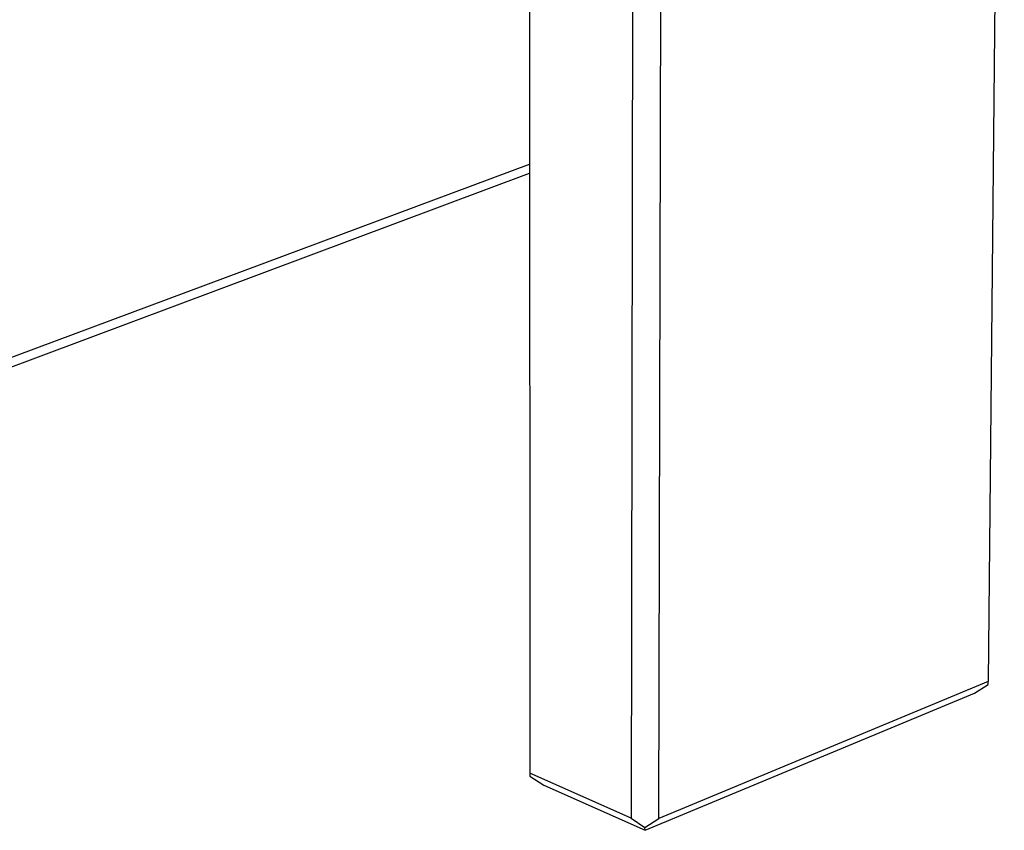
# Model space of a CAD drawing. Units: millimetres. Extents: x -201 to 248, y -253 to 236.
# Drawn here: x -137 to -91, y -253 to -215 of the extents above; entities that cross this region are included whole.
import ezdxf

# ---------------------------------------------------------------- set-up
doc = ezdxf.new("R2010")
doc.units = ezdxf.units.MM
doc.header["$MEASUREMENT"] = 0
doc.layers.add('Default', color=7, linetype='Continuous', true_color=0x000000)

msp = doc.modelspace()

# ---------------------------------------------------------------- linework, layer by layer
at = {"layer": 'Default', "color": 7, "true_color": 0xffffff}
for p, q in [((-90.626, -168.653), (-91.378, -246.111)), ((-112.894, -172.003), (-112.866, -250.399)), ((-107.969, -173.66), (-108.116, -252.52)), ((-106.821, -252.531), (-106.626, -173.669)), ((-142.087, -232.767), (-112.876, -221.87)), ((-142.829, -233.486), (-112.876, -222.295)), ((-91.378, -246.111), (-106.821, -252.531)), ((-92.024, -246.658), (-91.386, -246.253)), ((-91.386, -246.253), (-91.378, -246.111)), ((-107.461, -253.082), (-92.024, -246.658)), ((-108.116, -252.52), (-112.866, -250.399)), ((-112.866, -250.399), (-112.852, -250.539)), ((-112.852, -250.539), (-112.209, -250.96)), ((-112.209, -250.96), (-107.461, -253.082)), ((-108.116, -252.52), (-107.469, -252.943)), ((-107.469, -252.943), (-106.821, -252.531)), ((-107.461, -253.082), (-107.469, -252.943))]:
    msp.add_line(p, q, dxfattribs=at)

doc.saveas('drawing.dxf')
